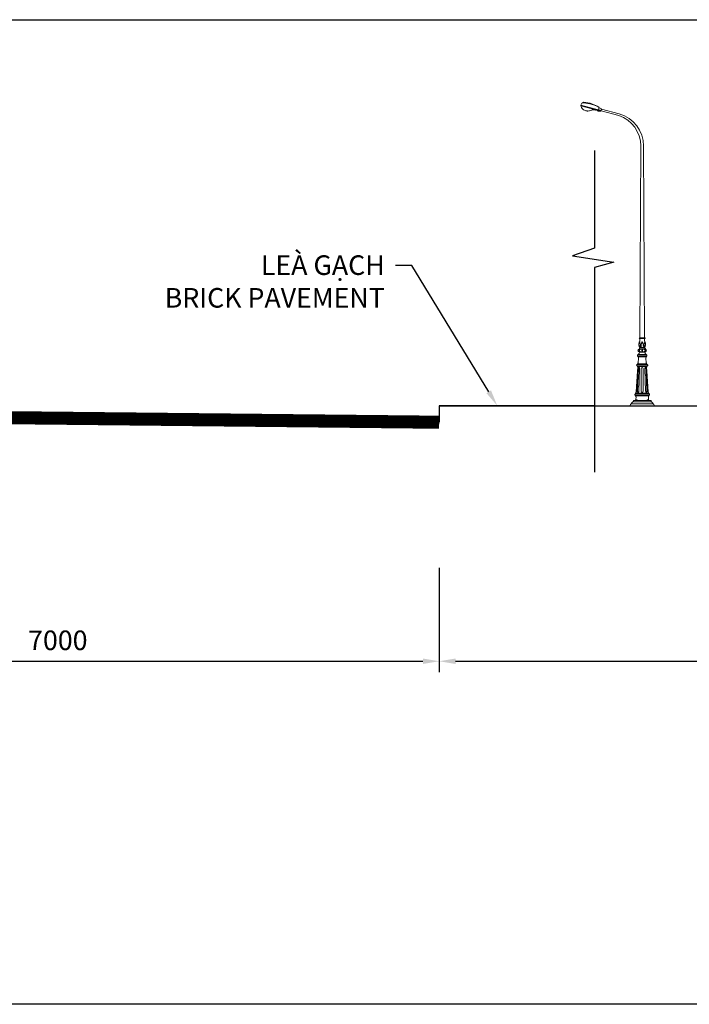
# Model space of a CAD drawing. Extents: x 161 to 582308, y 1240 to 1229461.
# Drawn here: x 581081 to 581087, y 1229452 to 1229461 of the extents above; entities that cross this region are included whole.
import ezdxf
from ezdxf import colors
from ezdxf.entities.mleader import LeaderData, LeaderLine
from ezdxf.math import Vec2, Vec3

# ---------------------------------------------------------------- set-up
doc = ezdxf.new("R2010")
doc.units = 0
doc.header["$MEASUREMENT"] = 0
doc.linetypes.add('DASHED2', pattern=[0.375, 0.25, -0.125])
for name, color, linetype in [('CL-DIMS', 7, 'Continuous'), ('CL-DIMS @ 0.1', 7, 'Continuous'), ('CL-NOTE @ 0.1', 7, 'Continuous'), ('Mat Duong', 251, 'Continuous'), ('MATDAT', 1, 'Continuous'), ('Via he', 8, 'Continuous')]:
    doc.layers.add(name, color=color, linetype=linetype)
doc.layers.add('CO-1', color=1, linetype='Continuous', lineweight=9)
doc.layers.add('NET CAT', color=4, linetype='DASHED2', lineweight=20)
doc.styles.add('CL-Text_VNI_HC', font='VNI-Helve-Condense.TTF')
doc.dimstyles.new('CL-Dim_m_VNI_1.8mm', dxfattribs={"dimtxt": 1.8, "dimasz": 1.5, "dimexe": 1, "dimexo": 2, "dimgap": 1, "dimtad": 1, "dimdec": 0, "dimlfac": 1000, "dimrnd": 1, "dimzin": 1, "dimdsep": 46, "dimtxsty": 'CL-Text_VNI_HC', "dimcen": 2, "dimclrd": 1, "dimclre": 1, "dimclrt": 1, "dimaunit": 1, "dimadec": 3, "dimazin": 0, "dimtfac": 10, "dimtdec": 0, "dimtmove": 0, "dimatfit": 3, "dimfxl": 1, "dimtfill": 1, "dimtolj": 1, "dimtzin": 0, "dimlwd": -1, "dimlwe": -1, "dimarcsym": 1})

# ---------------------------------------------------------------- blocks, each defined once
blk = doc.blocks.new('*D141')
at = {"layer": 'CL-DIMS', "color": 1, "transparency": 16777216}
for p, q in [((581077.8835, 1229456.367), (581077.8835, 1229455.4084)), ((581084.884, 1229456.367), (581084.884, 1229455.4084)), ((581078.0335, 1229455.5084), (581084.734, 1229455.5084))]:
    blk.add_line(p, q, dxfattribs=at)
for points in [[(581078.0335, 1229455.5334), (581078.0335, 1229455.4834), (581077.8835, 1229455.5084)], [(581084.734, 1229455.5334), (581084.734, 1229455.4834), (581084.884, 1229455.5084)]]:
    blk.add_solid(points, dxfattribs=at)
at = {"layer": 'DEFPOINTS', "color": 0, "transparency": 16777216}
for p in [(581077.8835, 1229456.567), (581084.884, 1229456.567), (581084.884, 1229455.5084)]:
    blk.add_point(p, dxfattribs=at)
at = {"layer": 'CL-DIMS', "color": 1, "transparency": 16777216, "insert": (581081.3838, 1229455.7004), "char_height": 0.18, "attachment_point": 5, "style": 'CL-Text_VNI_HC', "bg_fill": 3, "box_fill_scale": 1.25, "bg_fill_color": 256, "bg_fill_true_color": 13158600, "bg_fill_transparency": 0}
blk.add_mtext('\\A1;7000', dxfattribs=at)
blk = doc.blocks.new('150124-POLE')
at = {"layer": 'CO-1'}
for p, q in [((0.548, 6.964), (0.971, 7.073)), ((1.033, 7.116), (0.97, 7.085)), ((0.97, 7.085), (0.985, 7.027)), ((0.971, 7.073), (0.981, 7.036)), ((1.459, 7.166), (0.982, 7.038)), ((1.465, 7.156), (0.985, 7.027)), ((1.036, 7.052), (1.033, 7.124)), ((1.033, 7.124), (1.033, 7.124)), ((1.035, 7.052), (1.038, 7.041)), ((1.047, 7.026), (1.083, 7.054)), ((1.102, 7.05), (1.097, 7.057)), ((1.401, 7.239), (1.422, 7.221)), ((1.401, 7.239), (1.424, 7.219)), ((1.439, 7.218), (1.459, 7.166)), ((1.462, 7.166), (1.459, 7.166)), ((1.462, 7.166), (1.465, 7.156)), ((0.56, 6.919), (0.981, 7.036)), ((0.988, 7.028), (1.047, 7.026)), ((-0.056, 1.618), (-0.031, 6.197)), ((0.056, 1.618), (0.03, 6.197)), ((-0.072, 1.502), (-0.072, 1.502)), ((-0.07, 1.525), (-0.065, 1.525)), ((-0.063, 1.618), (-0.063, 1.618)), ((-0.063, 1.618), (-0.001, 1.618)), ((-0.001, 1.601), (-0.063, 1.601)), ((-0.057, 1.43), (-0.056, 1.431)), ((-0.057, 1.429), (-0.057, 1.43)), ((-0.057, 1.428), (-0.057, 1.429)), ((-0.057, 1.428), (-0.057, 1.428)), ((-0.057, 1.427), (-0.057, 1.428)), ((-0.056, 1.426), (-0.057, 1.427)), ((-0.056, 1.432), (-0.055, 1.433)), ((-0.056, 1.432), (-0.056, 1.432)), ((-0.056, 1.431), (-0.056, 1.432)), ((-0.056, 1.431), (-0.056, 1.431)), ((-0.056, 1.425), (-0.056, 1.426)), ((-0.056, 1.424), (-0.056, 1.425)), ((-0.056, 1.423), (-0.056, 1.424)), ((-0.055, 1.423), (-0.056, 1.423)), ((-0.055, 1.434), (-0.054, 1.434)), ((-0.055, 1.433), (-0.055, 1.434)), ((-0.055, 1.433), (-0.055, 1.433)), ((-0.055, 1.422), (-0.055, 1.423)), ((-0.054, 1.421), (-0.055, 1.422)), ((-0.054, 1.434), (-0.053, 1.435)), ((-0.054, 1.434), (-0.054, 1.434)), ((-0.053, 1.421), (-0.054, 1.421)), ((-0.053, 1.435), (-0.052, 1.435)), ((-0.053, 1.435), (-0.053, 1.435)), ((-0.053, 1.42), (-0.053, 1.421)), ((-0.052, 1.42), (-0.053, 1.42)), ((-0.052, 1.435), (-0.051, 1.436)), ((-0.052, 1.435), (-0.052, 1.435)), ((-0.051, 1.419), (-0.052, 1.42)), ((-0.051, 1.436), (-0.05, 1.436)), ((-0.05, 1.419), (-0.051, 1.419)), ((-0.05, 1.436), (-0.049, 1.436)), ((-0.05, 1.436), (-0.05, 1.436)), ((-0.049, 1.418), (-0.05, 1.419)), ((-0.049, 1.436), (-0.048, 1.436)), ((-0.048, 1.418), (-0.049, 1.418)), ((-0.048, 1.436), (-0.047, 1.436)), ((-0.048, 1.436), (-0.048, 1.436)), ((-0.047, 1.418), (-0.048, 1.418)), ((-0.047, 1.436), (-0.046, 1.436)), ((-0.046, 1.418), (-0.047, 1.418)), ((-0.046, 1.437), (-0.045, 1.437)), ((-0.046, 1.436), (-0.046, 1.437)), ((-0.045, 1.417), (-0.046, 1.418)), ((-0.045, 1.437), (-0.044, 1.437)), ((-0.045, 1.437), (-0.045, 1.437)), ((-0.043, 1.417), (-0.045, 1.417)), ((-0.044, 1.437), (-0.043, 1.438)), ((-0.044, 1.437), (-0.044, 1.437)), ((-0.043, 1.439), (-0.042, 1.44)), ((-0.043, 1.438), (-0.043, 1.439)), ((-0.043, 1.438), (-0.043, 1.438)), ((-0.042, 1.417), (-0.043, 1.417)), ((-0.042, 1.443), (-0.041, 1.444)), ((-0.042, 1.442), (-0.042, 1.443)), ((-0.042, 1.441), (-0.042, 1.442)), ((-0.042, 1.44), (-0.042, 1.441)), ((-0.041, 1.417), (-0.042, 1.417)), ((-0.041, 1.451), (-0.041, 1.452)), ((-0.041, 1.45), (-0.041, 1.451)), ((-0.041, 1.448), (-0.041, 1.45)), ((-0.041, 1.447), (-0.041, 1.448)), ((-0.041, 1.446), (-0.041, 1.447)), ((-0.041, 1.444), (-0.041, 1.446)), ((-0.04, 1.417), (-0.041, 1.417)), ((-0.039, 1.417), (-0.04, 1.417)), ((-0.038, 1.417), (-0.039, 1.417)), ((-0.037, 1.416), (-0.038, 1.417)), ((-0.036, 1.416), (-0.037, 1.416)), ((-0.035, 1.416), (-0.036, 1.416)), ((-0.034, 1.417), (-0.035, 1.416)), ((-0.034, 1.451), (-0.034, 1.447)), ((-0.034, 1.447), (-0.034, 1.444)), ((-0.034, 1.444), (-0.034, 1.442)), ((-0.034, 1.442), (-0.033, 1.44)), ((-0.032, 1.417), (-0.034, 1.417)), ((-0.033, 1.44), (-0.033, 1.439)), ((-0.033, 1.439), (-0.032, 1.438)), ((-0.032, 1.438), (-0.031, 1.437)), ((-0.031, 1.417), (-0.032, 1.417)), ((-0.031, 1.437), (-0.03, 1.436)), ((-0.03, 1.417), (-0.031, 1.417)), ((-0.03, 1.436), (-0.03, 1.435)), ((-0.03, 1.435), (-0.029, 1.435)), ((-0.029, 1.417), (-0.03, 1.417)), ((-0.029, 1.435), (-0.028, 1.434)), ((-0.028, 1.418), (-0.029, 1.417)), ((-0.028, 1.434), (-0.027, 1.434)), ((-0.028, 1.434), (-0.028, 1.434)), ((-0.027, 1.418), (-0.028, 1.418)), ((-0.027, 1.434), (-0.026, 1.433)), ((-0.026, 1.418), (-0.027, 1.418)), ((-0.026, 1.433), (-0.025, 1.432)), ((-0.026, 1.433), (-0.026, 1.433)), ((-0.025, 1.419), (-0.026, 1.418)), ((-0.025, 1.432), (-0.024, 1.432)), ((-0.025, 1.432), (-0.025, 1.432)), ((-0.024, 1.419), (-0.025, 1.419)), ((-0.024, 1.432), (-0.024, 1.431)), ((-0.024, 1.431), (-0.023, 1.431)), ((-0.024, 1.42), (-0.024, 1.419)), ((-0.023, 1.42), (-0.024, 1.42)), ((-0.023, 1.431), (-0.023, 1.43)), ((-0.023, 1.43), (-0.022, 1.43)), ((-0.022, 1.421), (-0.023, 1.42)), ((-0.023, 1.42), (-0.023, 1.42)), ((-0.022, 1.43), (-0.022, 1.429)), ((-0.022, 1.429), (-0.022, 1.428)), ((-0.022, 1.428), (-0.022, 1.427)), ((-0.022, 1.428), (-0.022, 1.428)), ((-0.022, 1.427), (-0.021, 1.426)), ((-0.021, 1.424), (-0.022, 1.423)), ((-0.022, 1.423), (-0.022, 1.422)), ((-0.022, 1.423), (-0.022, 1.423)), ((-0.022, 1.422), (-0.022, 1.421)), ((-0.022, 1.422), (-0.022, 1.422)), ((-0.021, 1.426), (-0.021, 1.425)), ((-0.021, 1.426), (-0.021, 1.426)), ((-0.021, 1.425), (-0.021, 1.424)), ((-0.021, 1.425), (-0.021, 1.425)), ((0.061, 1.618), (-0.001, 1.618)), ((-0.001, 1.601), (0.061, 1.601)), ((0.021, 1.429), (0.02, 1.428)), ((0.02, 1.428), (0.02, 1.428)), ((0.02, 1.428), (0.02, 1.427)), ((0.02, 1.427), (0.02, 1.426)), ((0.02, 1.426), (0.02, 1.426)), ((0.02, 1.426), (0.02, 1.425)), ((0.02, 1.425), (0.02, 1.425)), ((0.02, 1.425), (0.02, 1.424)), ((0.02, 1.424), (0.02, 1.423)), ((0.02, 1.423), (0.02, 1.423)), ((0.02, 1.423), (0.02, 1.422)), ((0.02, 1.422), (0.021, 1.422)), ((0.022, 1.431), (0.021, 1.43)), ((0.021, 1.43), (0.021, 1.43)), ((0.021, 1.43), (0.021, 1.429)), ((0.021, 1.422), (0.021, 1.421)), ((0.021, 1.421), (0.021, 1.42)), ((0.021, 1.42), (0.022, 1.42)), ((0.023, 1.432), (0.022, 1.431)), ((0.022, 1.431), (0.022, 1.431)), ((0.022, 1.42), (0.022, 1.42)), ((0.022, 1.42), (0.023, 1.419)), ((0.024, 1.432), (0.023, 1.432)), ((0.023, 1.432), (0.023, 1.432)), ((0.023, 1.419), (0.024, 1.419)), ((0.025, 1.433), (0.024, 1.433)), ((0.024, 1.433), (0.024, 1.432)), ((0.024, 1.419), (0.025, 1.418)), ((0.026, 1.434), (0.025, 1.433)), ((0.025, 1.418), (0.026, 1.418)), ((0.027, 1.434), (0.026, 1.434)), ((0.026, 1.434), (0.026, 1.434)), ((0.026, 1.418), (0.027, 1.418)), ((0.028, 1.435), (0.027, 1.434)), ((0.027, 1.418), (0.028, 1.417)), ((0.029, 1.436), (0.028, 1.435)), ((0.028, 1.435), (0.028, 1.435)), ((0.028, 1.417), (0.029, 1.417)), ((0.03, 1.437), (0.029, 1.436)), ((0.029, 1.417), (0.03, 1.417)), ((0.031, 1.438), (0.03, 1.437)), ((0.03, 1.417), (0.031, 1.417)), ((0.032, 1.44), (0.031, 1.439)), ((0.031, 1.439), (0.031, 1.438)), ((0.031, 1.417), (0.032, 1.417)), ((0.033, 1.444), (0.032, 1.442)), ((0.032, 1.442), (0.032, 1.44)), ((0.032, 1.417), (0.033, 1.416)), ((0.033, 1.451), (0.033, 1.447)), ((0.033, 1.447), (0.033, 1.444)), ((0.033, 1.416), (0.034, 1.416)), ((0.034, 1.416), (0.035, 1.416)), ((0.035, 1.416), (0.036, 1.417)), ((0.036, 1.417), (0.037, 1.417)), ((0.037, 1.417), (0.039, 1.417)), ((0.039, 1.417), (0.04, 1.417)), ((0.04, 1.451), (0.04, 1.452)), ((0.04, 1.45), (0.04, 1.451)), ((0.04, 1.448), (0.04, 1.45)), ((0.04, 1.447), (0.04, 1.448)), ((0.04, 1.446), (0.04, 1.447)), ((0.04, 1.444), (0.04, 1.446)), ((0.04, 1.443), (0.04, 1.444)), ((0.04, 1.442), (0.04, 1.443)), ((0.041, 1.441), (0.04, 1.442)), ((0.04, 1.417), (0.041, 1.417)), ((0.041, 1.44), (0.041, 1.441)), ((0.041, 1.439), (0.041, 1.44)), ((0.041, 1.438), (0.041, 1.439)), ((0.042, 1.438), (0.041, 1.438)), ((0.041, 1.417), (0.042, 1.417)), ((0.042, 1.437), (0.042, 1.438)), ((0.043, 1.437), (0.042, 1.437)), ((0.042, 1.417), (0.043, 1.417)), ((0.044, 1.437), (0.043, 1.437)), ((0.043, 1.437), (0.043, 1.437)), ((0.043, 1.417), (0.044, 1.418)), ((0.045, 1.436), (0.044, 1.437)), ((0.044, 1.437), (0.044, 1.437)), ((0.044, 1.418), (0.045, 1.418)), ((0.046, 1.436), (0.045, 1.436)), ((0.045, 1.418), (0.047, 1.418)), ((0.047, 1.436), (0.046, 1.436)), ((0.046, 1.436), (0.046, 1.436)), ((0.048, 1.436), (0.047, 1.436)), ((0.047, 1.418), (0.048, 1.418)), ((0.049, 1.436), (0.048, 1.436)), ((0.048, 1.436), (0.048, 1.436)), ((0.048, 1.418), (0.049, 1.419)), ((0.05, 1.435), (0.049, 1.436)), ((0.049, 1.436), (0.049, 1.436)), ((0.049, 1.419), (0.05, 1.419)), ((0.051, 1.435), (0.05, 1.435)), ((0.05, 1.419), (0.051, 1.42)), ((0.052, 1.435), (0.051, 1.435)), ((0.051, 1.435), (0.051, 1.435)), ((0.051, 1.42), (0.052, 1.421)), ((0.051, 1.42), (0.051, 1.42)), ((0.052, 1.434), (0.052, 1.435)), ((0.053, 1.434), (0.052, 1.434)), ((0.052, 1.421), (0.053, 1.421)), ((0.054, 1.433), (0.053, 1.434)), ((0.053, 1.434), (0.053, 1.434)), ((0.053, 1.422), (0.054, 1.423)), ((0.053, 1.421), (0.053, 1.422)), ((0.054, 1.432), (0.054, 1.433)), ((0.054, 1.433), (0.054, 1.433)), ((0.055, 1.432), (0.054, 1.432)), ((0.054, 1.423), (0.055, 1.424)), ((0.054, 1.423), (0.054, 1.423)), ((0.055, 1.431), (0.055, 1.432)), ((0.055, 1.43), (0.055, 1.431)), ((0.055, 1.431), (0.055, 1.431)), ((0.055, 1.429), (0.055, 1.43)), ((0.055, 1.428), (0.055, 1.429)), ((0.055, 1.427), (0.055, 1.428)), ((0.055, 1.428), (0.055, 1.428)), ((0.055, 1.426), (0.055, 1.427)), ((0.055, 1.425), (0.055, 1.426)), ((0.055, 1.424), (0.055, 1.425)), ((0.061, 1.618), (0.061, 1.618)), ((0.068, 1.525), (0.064, 1.525)), ((0.07, 1.502), (0.07, 1.502)), ((-0.001, 1.212), (-0.114, 1.212)), ((-0.114, 1.212), (-0.114, 1.181)), ((-0.001, 1.181), (-0.114, 1.181)), ((-0.101, 1.171), (-0.101, 1.181)), ((-0.001, 1.223), (-0.097, 1.223)), ((-0.097, 1.223), (-0.097, 1.212)), ((-0.001, 1.359), (-0.076, 1.359)), ((-0.076, 1.347), (-0.076, 1.359)), ((-0.057, 1.347), (-0.076, 1.347)), ((-0.057, 1.289), (-0.076, 1.289)), ((-0.076, 1.289), (-0.076, 1.276)), ((-0.001, 1.276), (-0.076, 1.276)), ((-0.057, 1.347), (-0.057, 1.342)), ((-0.057, 1.293), (-0.057, 1.289)), ((-0.001, 1.393), (-0.055, 1.393)), ((-0.005, 1.347), (-0.051, 1.347)), ((-0.005, 1.289), (-0.051, 1.289)), ((-0.011, 1.393), (-0.001, 1.393)), ((-0.005, 1.34), (-0.001, 1.34)), ((-0.005, 1.295), (-0.001, 1.295)), ((-0.001, 1.393), (0.054, 1.393)), ((0.01, 1.393), (-0.001, 1.393)), ((-0.001, 1.359), (0.075, 1.359)), ((0.004, 1.34), (-0.001, 1.34)), ((0.004, 1.295), (-0.001, 1.295)), ((-0.001, 1.276), (0.075, 1.276)), ((-0.001, 1.223), (0.096, 1.223)), ((-0.001, 1.212), (0.113, 1.212)), ((-0.001, 1.181), (0.113, 1.181)), ((0.004, 1.347), (0.049, 1.347)), ((0.004, 1.289), (0.049, 1.289)), ((0.056, 1.347), (0.056, 1.342)), ((0.056, 1.347), (0.075, 1.347)), ((0.056, 1.293), (0.056, 1.289)), ((0.056, 1.289), (0.075, 1.289)), ((0.075, 1.347), (0.075, 1.359)), ((0.075, 1.289), (0.075, 1.276)), ((0.096, 1.223), (0.096, 1.212)), ((0.099, 1.171), (0.099, 1.181)), ((0.113, 1.212), (0.113, 1.181)), ((-0.001, 0.985), (-0.12, 0.985)), ((-0.001, 0.954), (-0.12, 0.954)), ((-0.001, 1.001), (-0.112, 1.001)), ((-0.112, 0.996), (-0.112, 1.001)), ((-0.001, 0.996), (-0.112, 0.996)), ((-0.001, 0.943), (-0.112, 0.943)), ((-0.112, 0.943), (-0.112, 0.938)), ((-0.112, 0.943), (-0.112, 0.938)), ((-0.101, 1.171), (-0.001, 1.171)), ((-0.091, 1.138), (-0.099, 1.028)), ((0.099, 1.171), (-0.001, 1.171)), ((-0.001, 1.001), (0.11, 1.001)), ((-0.001, 0.996), (0.11, 0.996)), ((-0.001, 0.985), (0.118, 0.985)), ((-0.001, 0.954), (0.119, 0.954)), ((0, 0.943), (0.111, 0.943)), ((0.089, 1.138), (0.097, 1.028)), ((0.11, 0.996), (0.11, 1.001)), ((0.111, 0.943), (0.111, 0.938)), ((0.111, 0.943), (0.111, 0.938)), ((-0.112, 0.828), (-0.142, 0.334)), ((-0.102, 0.888), (-0.134, 0.349)), ((-0.114, 0.35), (-0.098, 0.828)), ((-0.001, 0.938), (-0.112, 0.938)), ((-0.106, 0.92), (-0.112, 0.828)), ((-0.092, 0.887), (-0.111, 0.35)), ((-0.096, 0.853), (-0.098, 0.827)), ((-0.095, 0.887), (-0.096, 0.852)), ((-0.064, 0.885), (-0.083, 0.35)), ((-0.067, 0.885), (-0.067, 0.885)), ((-0.064, 0.885), (-0.064, 0.885)), ((-0.027, 0.885), (-0.026, 0.35)), ((0, 0.938), (0.111, 0.938)), ((0.025, 0.885), (0.025, 0.35)), ((0.063, 0.885), (0.063, 0.885)), ((0.063, 0.885), (0.082, 0.35)), ((0.066, 0.885), (0.066, 0.885)), ((0.09, 0.887), (0.109, 0.35)), ((0.093, 0.887), (0.095, 0.852)), ((0.095, 0.853), (0.096, 0.827)), ((0.113, 0.35), (0.096, 0.828)), ((0.1, 0.888), (0.132, 0.349)), ((0.105, 0.92), (0.11, 0.828)), ((0.11, 0.828), (0.14, 0.334)), ((0, 0.282), (-0.165, 0.282)), ((-0.001, 0.25), (-0.165, 0.25)), ((-0.001, 0.298), (-0.157, 0.298)), ((-0.157, 0.292), (-0.157, 0.298)), ((-0.001, 0.292), (-0.157, 0.292)), ((-0.001, 0.24), (-0.157, 0.24)), ((-0.157, 0.24), (-0.157, 0.234)), ((-0.086, 0.35), (-0.086, 0.35)), ((-0.083, 0.35), (-0.083, 0.35)), ((-0.001, 0.282), (0.164, 0.282)), ((-0.001, 0.25), (0.164, 0.25)), ((0, 0.298), (0.156, 0.298)), ((0, 0.292), (0.156, 0.292)), ((0, 0.24), (0.156, 0.24)), ((0.082, 0.35), (0.082, 0.35)), ((0.085, 0.35), (0.085, 0.35)), ((0.156, 0.292), (0.156, 0.298)), ((0.156, 0.24), (0.156, 0.234)), ((0.293, 0), (-0.293, 0)), ((0.259, 0.046), (-0.259, 0.046)), ((-0.225, 0.092), (0, 0.092)), ((-0.225, 0.092), (0, 0.092)), ((0, 0.092), (-0.214, 0.092)), ((-0.001, 0.124), (-0.212, 0.124)), ((-0.212, 0.124), (-0.212, 0.092)), ((0.209, 0.092), (-0.212, 0.092)), ((-0.212, 0.092), (0.037, 0.092)), ((-0.001, 0.092), (-0.212, 0.092)), ((-0.001, 0.234), (-0.157, 0.234)), ((-0.153, 0.149), (-0.149, 0.214)), ((-0.142, 0.138), (-0.142, 0.124)), ((-0.12, 0.138), (-0.142, 0.138)), ((-0.139, 0.124), (-0.124, 0.124)), ((-0.136, 0.145), (-0.137, 0.143)), ((-0.137, 0.143), (-0.137, 0.138)), ((-0.126, 0.143), (-0.137, 0.143)), ((-0.137, 0.138), (-0.137, 0.124)), ((-0.136, 0.145), (-0.136, 0.138)), ((-0.127, 0.145), (-0.136, 0.145)), ((-0.136, 0.138), (-0.136, 0.124)), ((-0.127, 0.145), (-0.127, 0.138)), ((-0.127, 0.145), (-0.126, 0.143)), ((-0.127, 0.138), (-0.127, 0.124)), ((-0.126, 0.143), (-0.126, 0.138)), ((-0.126, 0.138), (-0.126, 0.124)), ((-0.12, 0.138), (-0.12, 0.124)), ((0.21, 0.092), (-0.038, 0.092)), ((-0.001, 0.234), (-0.001, 0.234)), ((0.225, 0.092), (-0.001, 0.092)), ((0.225, 0.092), (-0.001, 0.092)), ((-0.001, 0.092), (0.213, 0.092)), ((0, 0.234), (0.156, 0.234)), ((0, 0.234), (0, 0.234)), ((0, 0.124), (0.21, 0.124)), ((0, 0.092), (0.21, 0.092)), ((0.119, 0.138), (0.141, 0.138)), ((0.119, 0.138), (0.119, 0.124)), ((0.137, 0.124), (0.123, 0.124)), ((0.126, 0.145), (0.124, 0.143)), ((0.124, 0.143), (0.135, 0.143)), ((0.124, 0.143), (0.124, 0.138)), ((0.124, 0.138), (0.124, 0.124)), ((0.126, 0.145), (0.134, 0.145)), ((0.126, 0.145), (0.126, 0.138)), ((0.126, 0.138), (0.126, 0.124)), ((0.134, 0.145), (0.135, 0.143)), ((0.134, 0.145), (0.134, 0.138)), ((0.134, 0.138), (0.134, 0.124)), ((0.135, 0.143), (0.135, 0.138)), ((0.135, 0.138), (0.135, 0.124)), ((0.141, 0.138), (0.141, 0.124)), ((0.151, 0.149), (0.147, 0.214)), ((0.21, 0.124), (0.21, 0.092))]:
    blk.add_line(p, q, dxfattribs=at)
for centre, major_axis, ratio, start_param, end_param in [((1.4, 6.441), (-0.548, 0.548), 1, -0.587703, -0.291715), ((1.426, 6.476), (0.536, 0.536), 1, 1.107485, 1.331686), ((1.111, 7.059), (0.00916, 0.00916), 1, 3.131677, 4.247625), ((1.395, 5.677), (0.989, 0.989), 1, 0.934437, 0.986569), ((1.411, 6.637), (0.425, 0.425), 1, 0.801714, 1.168417), ((1.188, 7.045), (-0.0107, 0.0107), 1, -1.525837, -0.718734), ((1.214, 7.064), (-0.0127, 0.0127), 1, 1.261397, 2.087027), ((1.305, 7.301), (0.192, 0.192), 1, 3.567205, 3.739649), ((1.388, 6.699), (0.369, 0.369), 1, 0.686091, 1.056817), ((1.228, 7.461), (-0.31, 0.31), 1, 2.539307, 2.689504), ((1.312, 7.204), (0.119, 0.119), 1, 4.28777, 4.606977), ((1.353, 7.157), (-0.0744, 0.0744), 1, 3.012412, 3.902229), ((0.759, 6.203), (0.558, 0.558), 1, 1.055557, 2.363606), ((0.795, 6.191), (-0.541, 0.541), 1, -0.473471, 0.777426), ((1.309, 7.307), (0.197, 0.197), 1, 3.729989, 3.86458), ((1.294, 7.133), (-0.0736, 0.0736), 1, 2.337263, 2.489486), ((0.011, 1.467), (0, 0.106), 0.866667, 1.228983, 2.338371), ((-0.168, 1.552), (0, 0.117), 0.866667, 4.274478, 4.473499), ((-0.063, 1.61), (0, 0.00873), 0.866667, -0.000616, 3.141999), ((-0.073, 1.51), (0, 0.0153), 0.866667, 4.431313, 5.774845), ((-0.184, 1.581), (0, 0.148), 0.866667, 4.317449, 4.712389), ((-0.071, 1.493), (0, 0.0183), 0.866667, 4.561522, 5.74552), ((-0.081, 1.581), (0, 0.0291), 0.866667, -1.53954, -0.798311), ((-0.065, 1.479), (0, 0.0153), 0.866667, 4.690279, 5.926876), ((-0.059, 1.466), (0, 0.0153), 0.866667, 4.711456, 5.926876), ((-0.054, 1.454), (0, 0.0153), 0.866667, 4.550807, 5.682655), ((-0.054, 1.454), (0, 0.0153), 0.866667, 4.550807, 5.682655), ((-0.021, 1.453), (0, 0.0153), 0.866667, 0.59838, 1.730228), ((-0.016, 1.465), (0, 0.0153), 0.866667, 0.354158, 1.730228), ((-0.009, 1.48), (0, 0.0153), 0.866667, 0.354159, 1.730228), ((-0.001, 1.496), (0, 0.0153), 0.866667, 0.354159, 1.730228), ((0.003, 1.512), (0, 0.0122), 0.866667, 0.354158, 1.730228), ((-0.076, 1.318), (0, 0.0291), 0.866667, 0, 3.141593), ((-0.133, 1.282), (0.0492, 0.0492), 1, 4.465172, 5.405595), ((-0.117, 1.417), (0, 0.0753), 0.866667, 3.830371, 4.383652), ((-0.05, 1.318), (0, 0.0303), 0.866667, 0.283898, 2.857694), ((-0.052, 1.318), (0, 0.023), 0.866667, 0.420645, 2.720948), ((-0.04, 1.318), (0, 0.0316), 0.866667, 0.398514, 2.754928), ((0.195, 1.318), (0, 0.234), 0.866667, 1.445959, 1.695634), ((0.269, 1.318), (0, 0.317), 0.866667, 1.500353, 1.641259), ((0.132, 1.282), (-0.0492, 0.0492), 1, 0.87759, 1.818013), ((-0.12, 0.97), (0, 0.0156), 0.8, -0.015681, 3.134789), ((-0.11, 0.956), (-0.002, 0.0127), 0.820852, 1.578575, 2.736675), ((-0.109, 0.984), (0, 0.0126), 0.8, 0.221008, 1.432646), ((-0.132, 1.035), (0, 0.042), 0.8, 3.79125, 4.545201), ((-0.124, 1.141), (0, 0.042), 0.8, 4.641899, 5.517763), ((-0.125, 0.921), (-0.0005, 0.0243), 0.773545, 4.649063, 5.474434), ((-0.149, 0.894), (0, 0.0601), 0.8, 4.616443, 5.114475), ((-0.054, 0.885), (0, 0.051), 0.8, 1.321106, 1.570796), ((-0.067, 0.889), (0, 0.0349), 0.8, 1.018946, 1.321106), ((-0.054, 0.885), (0, 0.0467), 0.8, 1.321106, 1.570796), ((-0.075, 0.895), (0, 0.0233), 0.8, 0.592238, 1.018946), ((-0.067, 0.889), (0, 0.0307), 0.8, 1.018946, 1.321106), ((-0.075, 0.895), (0, 0.0191), 0.8, -0.055774, 1.018946), ((-0.079, 0.905), (0, 0.0123), 0.8, 0, 0.592238), ((-0.079, 0.905), (0, 0.0123), 0.8, -0.592238, 0), ((-0.084, 0.895), (0, 0.0233), 0.8, -1.018946, -0.592238), ((-0.092, 0.889), (0, 0.0349), 0.8, -1.321106, -1.018946), ((-0.105, 0.885), (0, 0.051), 0.8, -1.570796, -1.321106), ((-0.001, 0.885), (0, 0.0316), 0.8, 0, 1.570796), ((-0.165, 0.266), (0, 0.0155), 0.8, -0.036683, 3.178275), ((-0.154, 0.28), (0, 0.0126), 0.8, 0.221008, 1.432647), ((-0.154, 0.252), (0, 0.0126), 0.8, 1.708946, 2.920584), ((-0.201, 0.35), (0, 0.0761), 0.8, 3.950595, 4.499784), ((-0.173, 0.352), (0, 0.0491), 0.8, 3.966943, 4.657032), ((-0.073, 0.35), (0, 0.051), 0.8, 1.570796, 1.820487), ((-0.086, 0.346), (0, 0.0349), 0.8, 1.820487, 2.122647), ((-0.073, 0.35), (0, 0.0467), 0.8, 1.570796, 1.820487), ((-0.086, 0.346), (0, 0.0307), 0.8, 1.820487, 2.122647), ((-0.094, 0.34), (0, 0.0233), 0.8, 2.122647, 2.549355), ((-0.094, 0.34), (0, 0.0191), 0.8, 2.122647, 3.197367), ((-0.099, 0.331), (0, 0.0123), 0.8, 2.549354, 3.141593), ((-0.099, 0.331), (0, 0.0123), 0.8, 3.141593, 3.733831), ((-0.103, 0.34), (0, 0.0233), 0.8, 3.733831, 4.160538), ((-0.111, 0.346), (0, 0.0349), 0.8, 4.160538, 4.462698), ((-0.124, 0.35), (0, 0.051), 0.8, 4.462698, 4.712389), ((-0.001, 0.35), (0, 0.0316), 0.8, 1.570796, 3.141593), ((-0.23, -0.011), (-0.0451, 0.0451), 1, -0.31167, 0.619648), ((-0.196, 0.036), (0.0451, 0.0451), 1, 1.259127, 2.190444), ((-0.177, 0.154), (0, 0.0305), 0.8, 3.34015, 4.538097), ((-0.166, 0.216), (0, 0.0216), 0.8, 4.626977, 5.737854), ((0.196, 0.036), (-0.0451, 0.0451), 1, 4.092741, 5.024058), ((0.23, -0.011), (0.0451, 0.0451), 1, 5.663537, 6.594855)]:
    blk.add_ellipse(centre, major_axis=major_axis, ratio=ratio, start_param=start_param, end_param=end_param, dxfattribs=at)
at = {"layer": 'CO-1', "extrusion": (0, 0, -1)}
for centre, major_axis, ratio, start_param, end_param in [((-0.004, 1.512), (0, 0.0122), 0.866667, 0.354158, 1.730228), ((0, 1.496), (0, 0.0153), 0.866667, 0.354159, 1.730228), ((0.007, 1.48), (0, 0.0153), 0.866667, 0.354159, 1.730228), ((0.014, 1.465), (0, 0.0153), 0.866667, 0.354158, 1.730228), ((0.019, 1.453), (0, 0.0153), 0.866667, 0.59838, 1.730228), ((0.053, 1.454), (0, 0.0153), 0.866667, 4.550807, 5.682655), ((0.053, 1.454), (0, 0.0153), 0.866667, 4.550807, 5.682655), ((0.058, 1.466), (0, 0.0153), 0.866667, 4.711456, 5.926877), ((0.064, 1.479), (0, 0.0153), 0.866667, 4.690279, 5.926877), ((0.069, 1.493), (0, 0.0183), 0.866667, 4.561522, 5.74552), ((0.079, 1.581), (0, 0.0291), 0.866667, -1.539541, -0.798311), ((0.182, 1.581), (0, 0.148), 0.866667, 4.317449, 4.712389), ((-0.012, 1.467), (0, 0.106), 0.866667, 1.228983, 2.338371), ((0.071, 1.51), (0, 0.0153), 0.866667, 4.431313, 5.774845), ((0.061, 1.61), (0, 0.00873), 0.866667, -0.000616, 3.141999), ((0.167, 1.552), (0, 0.117), 0.866667, 4.274478, 4.473499), ((-0.197, 1.318), (0, 0.234), 0.866667, 1.445959, 1.695634), ((-0.27, 1.318), (0, 0.317), 0.866667, 1.500353, 1.641259), ((0.039, 1.318), (0, 0.0316), 0.866667, 0.398514, 2.754928), ((0.116, 1.417), (0, 0.0753), 0.866667, 3.830371, 4.383652), ((0.049, 1.318), (0, 0.0303), 0.866667, 0.283898, 2.857694), ((0.051, 1.318), (0, 0.023), 0.866667, 0.420645, 2.720948), ((0.075, 1.318), (0, 0.0291), 0.866667, 0, 3.141593), ((0.123, 1.141), (0, 0.042), 0.8, 4.641899, 5.517763), ((0.13, 1.035), (0, 0.042), 0.8, 3.79125, 4.545202), ((0.108, 0.984), (0, 0.0126), 0.8, 0.221008, 1.432646), ((0.108, 0.956), (0.002, 0.0127), 0.820852, 1.578575, 2.736675), ((0.119, 0.97), (0, 0.0156), 0.8, -0.015681, 3.134789), ((0, 0.885), (0, 0.0316), 0.8, 0, 1.570796), ((0.103, 0.885), (0, 0.051), 0.8, -1.570796, -1.321106), ((0.091, 0.889), (0, 0.0349), 0.8, -1.321106, -1.018946), ((0.083, 0.895), (0, 0.0233), 0.8, -1.018946, -0.592238), ((0.073, 0.895), (0, 0.0191), 0.8, -0.055774, 1.018946), ((0.078, 0.905), (0, 0.0123), 0.8, -0.592238, 0), ((0.078, 0.905), (0, 0.0123), 0.8, 0, 0.592238), ((0.073, 0.895), (0, 0.0233), 0.8, 0.592238, 1.018946), ((0.065, 0.889), (0, 0.0307), 0.8, 1.018946, 1.321106), ((0.065, 0.889), (0, 0.0349), 0.8, 1.018945, 1.321106), ((0.053, 0.885), (0, 0.0467), 0.8, 1.321106, 1.570796), ((0.053, 0.885), (0, 0.051), 0.8, 1.321106, 1.570796), ((0.148, 0.894), (0, 0.0601), 0.8, 4.616443, 5.114475), ((0.124, 0.921), (0.0005, 0.0243), 0.773545, 4.649063, 5.474434), ((0, 0.35), (0, 0.0316), 0.8, 1.570796, 3.141593), ((0.122, 0.35), (0, 0.051), 0.8, 4.462698, 4.712389), ((0.11, 0.346), (0, 0.0349), 0.8, 4.160538, 4.462698), ((0.102, 0.34), (0, 0.0233), 0.8, 3.733831, 4.160538), ((0.092, 0.34), (0, 0.0191), 0.8, 2.122647, 3.197367), ((0.097, 0.331), (0, 0.0123), 0.8, 3.141593, 3.733831), ((0.097, 0.331), (0, 0.0123), 0.8, 2.549354, 3.141593), ((0.092, 0.34), (0, 0.0233), 0.8, 2.122647, 2.549355), ((0.084, 0.346), (0, 0.0307), 0.8, 1.820487, 2.122647), ((0.072, 0.35), (0, 0.0467), 0.8, 1.570796, 1.820487), ((0.084, 0.346), (0, 0.0349), 0.8, 1.820487, 2.122647), ((0.072, 0.35), (0, 0.051), 0.8, 1.570796, 1.820487), ((0.172, 0.352), (0, 0.0491), 0.8, 3.966943, 4.657032), ((0.2, 0.35), (0, 0.0761), 0.8, 3.950595, 4.499784), ((0.153, 0.28), (0, 0.0126), 0.8, 0.221008, 1.432646), ((0.153, 0.252), (0, 0.0126), 0.8, 1.708946, 2.920585), ((0.163, 0.266), (0, 0.0155), 0.8, -0.036683, 3.178275), ((0.165, 0.216), (0, 0.0216), 0.8, 4.626977, 5.737854), ((0.175, 0.154), (0, 0.0305), 0.8, 3.34015, 4.538097)]:
    blk.add_ellipse(centre, major_axis=major_axis, ratio=ratio, start_param=start_param, end_param=end_param, dxfattribs=at)
blk = doc.blocks.new('*D142')
at = {"layer": 'CL-DIMS', "color": 1, "transparency": 16777216}
for p, q in [((581084.884, 1229456.367), (581084.884, 1229455.4084)), ((581098.0126, 1229456.167), (581098.0126, 1229455.4084)), ((581085.034, 1229455.5084), (581097.8626, 1229455.5084))]:
    blk.add_line(p, q, dxfattribs=at)
for points in [[(581085.034, 1229455.5334), (581085.034, 1229455.4834), (581084.884, 1229455.5084)], [(581097.8626, 1229455.5334), (581097.8626, 1229455.4834), (581098.0126, 1229455.5084)]]:
    blk.add_solid(points, dxfattribs=at)
at = {"layer": 'DEFPOINTS', "color": 0, "transparency": 16777216}
for p in [(581084.884, 1229456.567), (581098.0126, 1229456.367), (581098.0126, 1229455.5084)]:
    blk.add_point(p, dxfattribs=at)
at = {"layer": 'CL-DIMS', "color": 1, "transparency": 16777216, "insert": (581091.4483, 1229455.7004), "char_height": 0.18, "attachment_point": 5, "style": 'CL-Text_VNI_HC', "bg_fill": 3, "box_fill_scale": 1.25, "bg_fill_color": 256, "bg_fill_true_color": 13158600, "bg_fill_transparency": 0}
blk.add_mtext('\\A1;28000', dxfattribs=at)

msp = doc.modelspace()

# ---------------------------------------------------------------- linework, layer by layer
at = {"layer": 'Mat Duong', "const_width": 0.12}
msp.add_lwpolyline([(581084.884, 1229457.7026), (581077.8835, 1229457.7768), (581070.8787, 1229457.7026)], dxfattribs=at)
at = {"layer": 'MATDAT'}
msp.add_line((581084.8856, 1229457.8535), (581092.4126, 1229457.8535), dxfattribs=at)
msp.add_lwpolyline([(581086.3109, 1229457.8535), (581084.884, 1229457.8535), (581084.884, 1229457.7026)], dxfattribs=at)
at = {"layer": 'Via he'}
for p, q in [((581086.3109, 1229460.1978), (581086.3109, 1229459.3003)), ((581086.3109, 1229459.3003), (581086.108, 1229459.2317)), ((581086.108, 1229459.2317), (581086.4877, 1229459.1723)), ((581086.4877, 1229459.1723), (581086.3109, 1229459.122)), ((581086.3109, 1229459.122), (581086.3109, 1229457.2438))]:
    msp.add_line(p, q, dxfattribs=at)

# ---------------------------------------------------------------- block references
at = {"layer": 'NET CAT', "xscale": -0.385, "yscale": 0.385, "zscale": 0.385}
msp.add_blockref('150124-POLE', (581086.7471, 1229457.8538), dxfattribs=at)

# ---------------------------------------------------------------- dimensions: what is measured, and where the dimension line sits
at = {"layer": 'CL-DIMS @ 0.1'}
dim = msp.add_linear_dim(base=(581084.88398, 1229455.50844), p1=(581077.88353, 1229456.56697), p2=(581084.88398, 1229456.56697), dimstyle='CL-Dim_m_VNI_1.8mm', override={"dimscale": 0.1, "dimrnd": 10, "dimtix": 0, "dimtofl": 1, "dimtmove": 0, "dimatfit": 3}, dxfattribs=at)
dim.commit()
dim.dimension.update_dxf_attribs({"geometry": '*D141', "text_midpoint": (581081.38375, 1229455.70036)})

# ---------------------------------------------------------------- leaders
at = {"layer": 'CL-NOTE @ 0.1'}
ml = msp.add_multileader_mtext('Standard', dxfattribs=at)
ml.set_content('LEÀ G{\\fArial|b0|i0|c0|p34;Ạ}CH\\PBRICK PAVEMENT', color=1, style='CL-Text_VNI_HC')
ml.set_leader_properties(color=7)
ml.build(insert=Vec2(0, 0))
ml.multileader.update_dxf_attribs({"dogleg_length": 1.5, "arrow_head_size": 0.15, "scale": 0.1})
ctx = ml.context
ctx.base_point, ctx.scale, ctx.char_height, ctx.arrow_head_size, ctx.landing_gap_size, ctx.plane_origin = Vec3(581082.4594, 1229459.1429), 0.1, 0.18, 0.15, 0.1, Vec3(581081.3268, 1229458.6328)
ctx.text_align_type = 2
notes = []
notes.append((ctx, [(1, (1, 1, 0), (581084.6339, 1229459.1429), (-1, 0), 0.15, [(0, [(581085.4165, 1229457.8546)], 0, [])])]))
ctx.mtext.insert, ctx.mtext.alignment, ctx.mtext.flow_direction = Vec3(581084.3839, 1229459.235), 3, 5
for ctx, leaders in notes:
    for number, flags, end, landing, length, lines in leaders:
        leader = LeaderData()
        leader.index, (leader.has_last_leader_line, leader.has_dogleg_vector, leader.attachment_direction) = number, flags
        leader.last_leader_point, leader.dogleg_vector, leader.dogleg_length = Vec3(end), Vec3(landing), length
        for number, points, colour, breaks in lines:
            line = LeaderLine()
            line.index, line.vertices, line.color, line.breaks = number, Vec3.list(points), colors.encode_raw_color(colour), breaks
            leader.lines.append(line)
        ctx.leaders.append(leader)

# ---------------------------------------------------------------- next in the draw order: linework, layer by layer
at = {"layer": 'DEFPOINTS'}
msp.add_lwpolyline([(581068.0227, 1229461.3986), (581112.5651, 1229461.3986), (581112.5651, 1229452.3585), (581068.0227, 1229452.3585)], close=True, dxfattribs=at)

# ---------------------------------------------------------------- next in the draw order: dimensions: what is measured, and where the dimension line sits
at = {"layer": 'CL-DIMS @ 0.1'}
dim = msp.add_linear_dim(base=(581098.0126, 1229455.5084), p1=(581084.884, 1229456.567), p2=(581098.0126, 1229456.367), text='28000', dimstyle='CL-Dim_m_VNI_1.8mm', override={"dimscale": 0.1, "dimrnd": 10, "dimtix": 0, "dimtofl": 1, "dimtmove": 0, "dimatfit": 3}, dxfattribs=at)
dim.commit()
dim.dimension.update_dxf_attribs({"geometry": '*D142', "text_midpoint": (581091.4483, 1229455.7004)})

doc.saveas('drawing.dxf')
